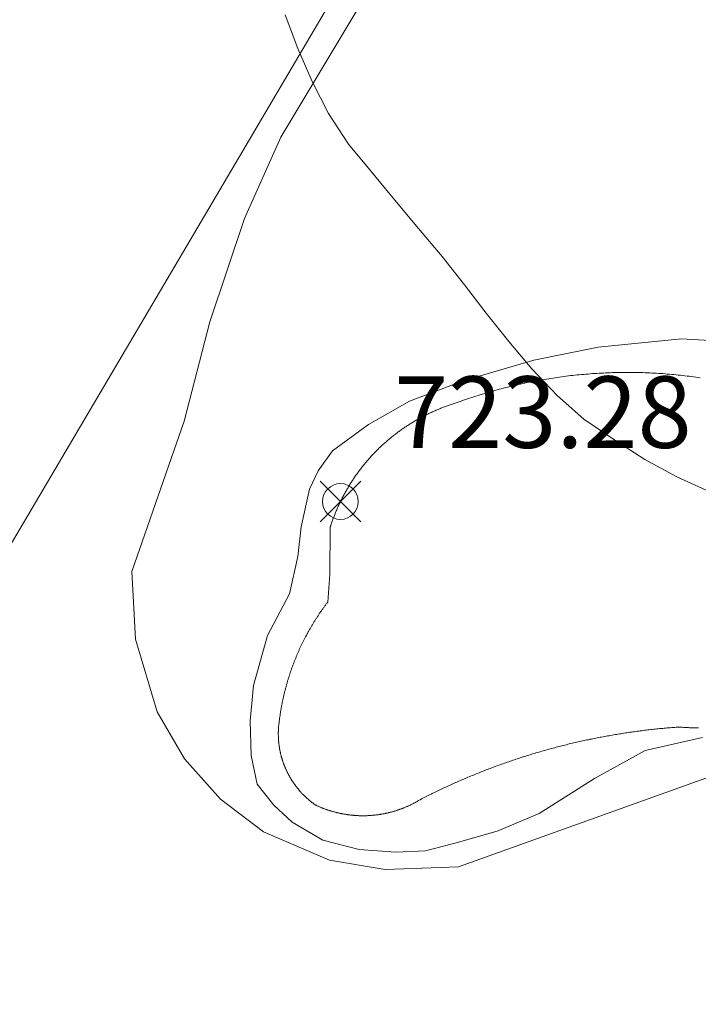
# Model space of a CAD drawing. Units: millimetres. Extents: x 426000 to 427003, y 4481499 to 4482001.
# Drawn here: x 426818 to 426828, y 4481746 to 4481760 of the extents above; entities that cross this region are included whole.
import ezdxf

# ---------------------------------------------------------------- set-up
doc = ezdxf.new("R2010")
doc.units = ezdxf.units.MM
doc.header["$MEASUREMENT"] = 0
for name, color, linetype, lineweight in [('f040024s_piscina', 140, 'Continuous', 9), ('f050002l_curvanivel_cgn', 23, 'Continuous', 9), ('f050008p_puntocotaterreno', 7, 'Continuous', 9), ('f060140s_arboladourbano', 92, 'Continuous', 9), ('f070045l_muro_tap', 11, 'MURO2', 9), ('f070058l_elementoconstruido_bordillo', 30, 'Continuous', 9)]:
    doc.layers.add(name, color=color, linetype=linetype, lineweight=lineweight)
doc.styles.add('Style-s7210005_h', font='txt')
doc.linetypes.add('MURO2', pattern='A,3.1e-05,[1,muro2.shx,S=1,R=0,X=0,Y=0],-3.058844', length=3.058875)

# ---------------------------------------------------------------- blocks, each defined once
blk = doc.blocks.new('punto_cota')
at = {"layer": 'f050008p_puntocotaterreno'}
for points in [[(0, 0), (-0.283, 0.283)], [(0, 0), (0.283, 0.283)], [(0, 0), (-0.283, -0.283)], [(0, 0), (0.283, -0.283)]]:
    blk.add_lwpolyline(points, dxfattribs=at)
blk.add_circle((0, 0), 0.25, dxfattribs=at)

msp = doc.modelspace()

# ---------------------------------------------------------------- linework, layer by layer
at = {"layer": 'f040024s_piscina'}
msp.add_polyline3d([(426827.589, 4481750.102, 724.22), (426827.573, 4481750.102, 724.22), (426827.557, 4481750.102, 724.22), (426827.541, 4481750.103, 724.22), (426827.525, 4481750.103, 724.22), (426827.509, 4481750.103, 724.22), (426827.493, 4481750.104, 724.22), (426827.477, 4481750.105, 724.22), (426827.462, 4481750.105, 724.22), (426827.446, 4481750.106, 724.22), (426827.43, 4481750.107, 724.22), (426827.414, 4481750.108, 724.22), (426827.398, 4481750.109, 724.22), (426827.382, 4481750.11, 724.22), (426827.366, 4481750.111, 724.22), (426827.35, 4481750.112, 724.22), (426827.335, 4481750.113, 724.22), (426827.319, 4481750.115, 724.22), (426827.298, 4481750.113, 724.22), (426827.277, 4481750.112, 724.22), (426827.256, 4481750.11, 724.22), (426827.235, 4481750.108, 724.22), (426827.214, 4481750.107, 724.22), (426827.193, 4481750.105, 724.22), (426827.172, 4481750.103, 724.22), (426827.151, 4481750.102, 724.22), (426827.13, 4481750.1, 724.22), (426827.109, 4481750.098, 724.22), (426827.088, 4481750.096, 724.22), (426827.067, 4481750.094, 724.22), (426827.046, 4481750.092, 724.22), (426827.025, 4481750.09, 724.22), (426827.004, 4481750.088, 724.22), (426826.983, 4481750.085, 724.22), (426826.962, 4481750.083, 724.22), (426826.941, 4481750.081, 724.22), (426826.92, 4481750.079, 724.22), (426826.899, 4481750.076, 724.22), (426826.878, 4481750.074, 724.22), (426826.858, 4481750.071, 724.22), (426826.837, 4481750.069, 724.22), (426826.816, 4481750.066, 724.22), (426826.795, 4481750.064, 724.22), (426826.774, 4481750.061, 724.22), (426826.753, 4481750.058, 724.22), (426826.732, 4481750.056, 724.22), (426826.711, 4481750.053, 724.22), (426826.69, 4481750.05, 724.22), (426826.67, 4481750.047, 724.22), (426826.649, 4481750.044, 724.22), (426826.628, 4481750.041, 724.22), (426826.607, 4481750.038, 724.22), (426826.586, 4481750.035, 724.22), (426826.565, 4481750.032, 724.22), (426826.545, 4481750.029, 724.22), (426826.524, 4481750.025, 724.22), (426826.503, 4481750.022, 724.22), (426826.482, 4481750.019, 724.22), (426826.461, 4481750.016, 724.22), (426826.441, 4481750.012, 724.22), (426826.42, 4481750.009, 724.22), (426826.399, 4481750.005, 724.22), (426826.378, 4481750.002, 724.22), (426826.358, 4481749.998, 724.22), (426826.337, 4481749.994, 724.22), (426826.316, 4481749.991, 724.22), (426826.295, 4481749.987, 724.22), (426826.275, 4481749.983, 724.22), (426826.254, 4481749.979, 724.22), (426826.233, 4481749.975, 724.22), (426826.213, 4481749.971, 724.22), (426826.192, 4481749.967, 724.22), (426826.171, 4481749.963, 724.22), (426826.151, 4481749.959, 724.22), (426826.13, 4481749.955, 724.22), (426826.109, 4481749.951, 724.22), (426826.089, 4481749.947, 724.22), (426826.068, 4481749.943, 724.22), (426826.047, 4481749.938, 724.22), (426826.027, 4481749.934, 724.22), (426826.006, 4481749.93, 724.22), (426825.986, 4481749.925, 724.22), (426825.965, 4481749.921, 724.22), (426825.945, 4481749.916, 724.22), (426825.924, 4481749.911, 724.22), (426825.903, 4481749.907, 724.22), (426825.883, 4481749.902, 724.22), (426825.862, 4481749.897, 724.22), (426825.842, 4481749.893, 724.22), (426825.821, 4481749.888, 724.22), (426825.801, 4481749.883, 724.22), (426825.78, 4481749.878, 724.22), (426825.76, 4481749.873, 724.22), (426825.739, 4481749.868, 724.22), (426825.719, 4481749.863, 724.22), (426825.699, 4481749.858, 724.22), (426825.678, 4481749.853, 724.22), (426825.658, 4481749.848, 724.22), (426825.637, 4481749.842, 724.22), (426825.617, 4481749.837, 724.22), (426825.597, 4481749.832, 724.22), (426825.576, 4481749.826, 724.22), (426825.556, 4481749.821, 724.22), (426825.536, 4481749.815, 724.22), (426825.515, 4481749.81, 724.22), (426825.495, 4481749.804, 724.22), (426825.475, 4481749.799, 724.22), (426825.454, 4481749.793, 724.22), (426825.434, 4481749.787, 724.22), (426825.414, 4481749.782, 724.22), (426825.394, 4481749.776, 724.22), (426825.373, 4481749.77, 724.22), (426825.353, 4481749.764, 724.22), (426825.333, 4481749.758, 724.22), (426825.313, 4481749.752, 724.22), (426825.293, 4481749.746, 724.22), (426825.272, 4481749.74, 724.22), (426825.252, 4481749.734, 724.22), (426825.232, 4481749.728, 724.22), (426825.212, 4481749.722, 724.22), (426825.192, 4481749.715, 724.22), (426825.172, 4481749.709, 724.22), (426825.152, 4481749.703, 724.22), (426825.132, 4481749.696, 724.22), (426825.112, 4481749.69, 724.22), (426825.092, 4481749.683, 724.22), (426825.072, 4481749.677, 724.22), (426825.052, 4481749.67, 724.22), (426825.032, 4481749.664, 724.22), (426825.012, 4481749.657, 724.22), (426824.992, 4481749.65, 724.22), (426824.972, 4481749.644, 724.22), (426824.952, 4481749.637, 724.22), (426824.932, 4481749.63, 724.22), (426824.912, 4481749.623, 724.22), (426824.892, 4481749.616, 724.22), (426824.872, 4481749.609, 724.22), (426824.852, 4481749.602, 724.22), (426824.832, 4481749.595, 724.22), (426824.813, 4481749.588, 724.22), (426824.793, 4481749.581, 724.22), (426824.773, 4481749.574, 724.22), (426824.753, 4481749.566, 724.22), (426824.734, 4481749.559, 724.22), (426824.714, 4481749.552, 724.22), (426824.694, 4481749.544, 724.22), (426824.674, 4481749.537, 724.22), (426824.655, 4481749.529, 724.22), (426824.635, 4481749.522, 724.22), (426824.615, 4481749.514, 724.22), (426824.596, 4481749.507, 724.22), (426824.576, 4481749.499, 724.22), (426824.557, 4481749.491, 724.22), (426824.537, 4481749.484, 724.22), (426824.517, 4481749.476, 724.22), (426824.498, 4481749.468, 724.22), (426824.478, 4481749.46, 724.22), (426824.459, 4481749.452, 724.22), (426824.439, 4481749.444, 724.22), (426824.42, 4481749.436, 724.22), (426824.4, 4481749.428, 724.22), (426824.381, 4481749.42, 724.22), (426824.362, 4481749.412, 724.22), (426824.342, 4481749.404, 724.22), (426824.323, 4481749.395, 724.22), (426824.303, 4481749.387, 724.22), (426824.284, 4481749.379, 724.22), (426824.265, 4481749.37, 724.22), (426824.245, 4481749.362, 724.22), (426824.226, 4481749.354, 724.22), (426824.207, 4481749.345, 724.22), (426824.188, 4481749.337, 724.22), (426824.168, 4481749.328, 724.22), (426824.149, 4481749.319, 724.22), (426824.13, 4481749.311, 724.22), (426824.111, 4481749.302, 724.22), (426824.092, 4481749.293, 724.22), (426824.073, 4481749.284, 724.22), (426824.053, 4481749.276, 724.22), (426824.034, 4481749.267, 724.22), (426824.015, 4481749.258, 724.22), (426823.996, 4481749.249, 724.22), (426823.977, 4481749.24, 724.22), (426823.958, 4481749.231, 724.22), (426823.939, 4481749.222, 724.22), (426823.92, 4481749.212, 724.22), (426823.901, 4481749.203, 724.22), (426823.882, 4481749.194, 724.22), (426823.863, 4481749.185, 724.22), (426823.845, 4481749.175, 724.22), (426823.826, 4481749.166, 724.22), (426823.807, 4481749.157, 724.22), (426823.788, 4481749.147, 724.22), (426823.769, 4481749.138, 724.22), (426823.75, 4481749.128, 724.22), (426823.732, 4481749.119, 724.22), (426823.713, 4481749.109, 724.22), (426823.694, 4481749.099, 724.22), (426823.687, 4481749.095, 724.22), (426823.68, 4481749.091, 724.22), (426823.672, 4481749.086, 724.22), (426823.665, 4481749.082, 724.22), (426823.658, 4481749.078, 724.22), (426823.65, 4481749.073, 724.22), (426823.643, 4481749.069, 724.22), (426823.635, 4481749.065, 724.22), (426823.628, 4481749.061, 724.22), (426823.621, 4481749.057, 724.22), (426823.613, 4481749.053, 724.22), (426823.606, 4481749.049, 724.22), (426823.598, 4481749.045, 724.22), (426823.59, 4481749.041, 724.22), (426823.583, 4481749.038, 724.22), (426823.575, 4481749.034, 724.22), (426823.568, 4481749.03, 724.22), (426823.56, 4481749.026, 724.22), (426823.552, 4481749.023, 724.22), (426823.545, 4481749.019, 724.22), (426823.537, 4481749.015, 724.22), (426823.529, 4481749.012, 724.22), (426823.521, 4481749.008, 724.22), (426823.514, 4481749.005, 724.22), (426823.506, 4481749.002, 724.22), (426823.498, 4481748.998, 724.22), (426823.49, 4481748.995, 724.22), (426823.482, 4481748.992, 724.22), (426823.475, 4481748.988, 724.22), (426823.467, 4481748.985, 724.22), (426823.459, 4481748.982, 724.22), (426823.451, 4481748.979, 724.22), (426823.443, 4481748.976, 724.22), (426823.435, 4481748.973, 724.22), (426823.427, 4481748.97, 724.22), (426823.419, 4481748.967, 724.22), (426823.411, 4481748.964, 724.22), (426823.403, 4481748.961, 724.22), (426823.395, 4481748.958, 724.22), (426823.387, 4481748.956, 724.22), (426823.379, 4481748.953, 724.22), (426823.371, 4481748.95, 724.22), (426823.363, 4481748.948, 724.22), (426823.355, 4481748.945, 724.22), (426823.347, 4481748.943, 724.22), (426823.339, 4481748.94, 724.22), (426823.33, 4481748.938, 724.22), (426823.322, 4481748.935, 724.22), (426823.314, 4481748.933, 724.22), (426823.306, 4481748.931, 724.22), (426823.298, 4481748.928, 724.22), (426823.289, 4481748.926, 724.22), (426823.281, 4481748.924, 724.22), (426823.273, 4481748.922, 724.22), (426823.265, 4481748.92, 724.22), (426823.257, 4481748.918, 724.22), (426823.248, 4481748.916, 724.22), (426823.24, 4481748.914, 724.22), (426823.232, 4481748.912, 724.22), (426823.223, 4481748.91, 724.22), (426823.215, 4481748.908, 724.22), (426823.207, 4481748.907, 724.22), (426823.199, 4481748.905, 724.22), (426823.19, 4481748.903, 724.22), (426823.182, 4481748.902, 724.22), (426823.174, 4481748.9, 724.22), (426823.165, 4481748.899, 724.22), (426823.157, 4481748.897, 724.22), (426823.148, 4481748.896, 724.22), (426823.14, 4481748.894, 724.22), (426823.132, 4481748.893, 724.22), (426823.123, 4481748.892, 724.22), (426823.115, 4481748.89, 724.22), (426823.106, 4481748.889, 724.22), (426823.098, 4481748.888, 724.22), (426823.09, 4481748.887, 724.22), (426823.081, 4481748.886, 724.22), (426823.073, 4481748.885, 724.22), (426823.064, 4481748.884, 724.22), (426823.056, 4481748.883, 724.22), (426823.047, 4481748.882, 724.22), (426823.039, 4481748.881, 724.22), (426823.031, 4481748.88, 724.22), (426823.022, 4481748.88, 724.22), (426823.014, 4481748.879, 724.22), (426823.005, 4481748.878, 724.22), (426822.997, 4481748.878, 724.22), (426822.988, 4481748.877, 724.22), (426822.98, 4481748.877, 724.22), (426822.971, 4481748.876, 724.22), (426822.963, 4481748.876, 724.22), (426822.954, 4481748.875, 724.22), (426822.946, 4481748.875, 724.22), (426822.937, 4481748.875, 724.22), (426822.929, 4481748.875, 724.22), (426822.92, 4481748.874, 724.22), (426822.912, 4481748.874, 724.22), (426822.903, 4481748.874, 724.22), (426822.895, 4481748.874, 724.22), (426822.886, 4481748.874, 724.22), (426822.878, 4481748.874, 724.22), (426822.869, 4481748.874, 724.22), (426822.861, 4481748.875, 724.22), (426822.852, 4481748.875, 724.22), (426822.844, 4481748.875, 724.22), (426822.835, 4481748.875, 724.22), (426822.827, 4481748.876, 724.22), (426822.818, 4481748.876, 724.22), (426822.81, 4481748.876, 724.22), (426822.801, 4481748.877, 724.22), (426822.793, 4481748.877, 724.22), (426822.784, 4481748.878, 724.22), (426822.776, 4481748.879, 724.22), (426822.767, 4481748.879, 724.22), (426822.759, 4481748.88, 724.22), (426822.751, 4481748.881, 724.22), (426822.742, 4481748.882, 724.22), (426822.734, 4481748.882, 724.22), (426822.725, 4481748.883, 724.22), (426822.717, 4481748.884, 724.22), (426822.708, 4481748.885, 724.22), (426822.7, 4481748.886, 724.22), (426822.691, 4481748.887, 724.22), (426822.683, 4481748.889, 724.22), (426822.675, 4481748.89, 724.22), (426822.666, 4481748.891, 724.22), (426822.658, 4481748.892, 724.22), (426822.649, 4481748.894, 724.22), (426822.641, 4481748.895, 724.22), (426822.633, 4481748.896, 724.22), (426822.624, 4481748.898, 724.22), (426822.616, 4481748.899, 724.22), (426822.608, 4481748.901, 724.22), (426822.599, 4481748.902, 724.22), (426822.591, 4481748.904, 724.22), (426822.583, 4481748.906, 724.22), (426822.574, 4481748.907, 724.22), (426822.566, 4481748.909, 724.22), (426822.558, 4481748.911, 724.22), (426822.549, 4481748.913, 724.22), (426822.541, 4481748.915, 724.22), (426822.533, 4481748.917, 724.22), (426822.525, 4481748.919, 724.22), (426822.516, 4481748.921, 724.22), (426822.508, 4481748.923, 724.22), (426822.5, 4481748.925, 724.22), (426822.492, 4481748.927, 724.22), (426822.484, 4481748.93, 724.22), (426822.475, 4481748.932, 724.22), (426822.467, 4481748.934, 724.22), (426822.459, 4481748.937, 724.22), (426822.451, 4481748.939, 724.22), (426822.443, 4481748.941, 724.22), (426822.435, 4481748.944, 724.22), (426822.427, 4481748.946, 724.22), (426822.418, 4481748.949, 724.22), (426822.41, 4481748.952, 724.22), (426822.402, 4481748.954, 724.22), (426822.394, 4481748.957, 724.22), (426822.386, 4481748.96, 724.22), (426822.378, 4481748.963, 724.22), (426822.37, 4481748.966, 724.22), (426822.362, 4481748.968, 724.22), (426822.354, 4481748.971, 724.22), (426822.346, 4481748.974, 724.22), (426822.338, 4481748.977, 724.22), (426822.33, 4481748.98, 724.22), (426822.323, 4481748.984, 724.22), (426822.315, 4481748.987, 724.22), (426822.307, 4481748.99, 724.22), (426822.299, 4481748.993, 724.22), (426822.291, 4481748.997, 724.22), (426822.283, 4481749, 724.22), (426822.276, 4481749.003, 724.22), (426822.268, 4481749.007, 724.22), (426822.26, 4481749.01, 724.22), (426822.252, 4481749.014, 724.22), (426822.245, 4481749.017, 724.22), (426822.237, 4481749.021, 724.22), (426822.229, 4481749.024, 724.22), (426822.223, 4481749.028, 724.22), (426822.218, 4481749.032, 724.22), (426822.212, 4481749.036, 724.22), (426822.206, 4481749.041, 724.22), (426822.201, 4481749.045, 724.22), (426822.195, 4481749.049, 724.22), (426822.19, 4481749.053, 724.22), (426822.184, 4481749.057, 724.22), (426822.179, 4481749.061, 724.22), (426822.173, 4481749.066, 724.22), (426822.168, 4481749.07, 724.22), (426822.162, 4481749.074, 724.22), (426822.157, 4481749.079, 724.22), (426822.151, 4481749.083, 724.22), (426822.146, 4481749.088, 724.22), (426822.141, 4481749.092, 724.22), (426822.135, 4481749.096, 724.22), (426822.13, 4481749.101, 724.22), (426822.125, 4481749.106, 724.22), (426822.12, 4481749.11, 724.22), (426822.114, 4481749.115, 724.22), (426822.109, 4481749.119, 724.22), (426822.104, 4481749.124, 724.22), (426822.099, 4481749.129, 724.22), (426822.094, 4481749.133, 724.22), (426822.089, 4481749.138, 724.22), (426822.084, 4481749.143, 724.22), (426822.079, 4481749.148, 724.22), (426822.074, 4481749.153, 724.22), (426822.069, 4481749.158, 724.22), (426822.064, 4481749.162, 724.22), (426822.059, 4481749.167, 724.22), (426822.054, 4481749.172, 724.22), (426822.049, 4481749.177, 724.22), (426822.044, 4481749.182, 724.22), (426822.04, 4481749.187, 724.22), (426822.035, 4481749.192, 724.22), (426822.03, 4481749.197, 724.22), (426822.025, 4481749.203, 724.22), (426822.021, 4481749.208, 724.22), (426822.016, 4481749.213, 724.22), (426822.011, 4481749.218, 724.22), (426822.007, 4481749.223, 724.22), (426822.002, 4481749.229, 724.22), (426821.998, 4481749.234, 724.22), (426821.993, 4481749.239, 724.22), (426821.989, 4481749.245, 724.22), (426821.984, 4481749.25, 724.22), (426821.98, 4481749.255, 724.22), (426821.975, 4481749.261, 724.22), (426821.971, 4481749.266, 724.22), (426821.967, 4481749.272, 724.22), (426821.963, 4481749.277, 724.22), (426821.958, 4481749.283, 724.22), (426821.954, 4481749.288, 724.22), (426821.95, 4481749.294, 724.22), (426821.946, 4481749.299, 724.22), (426821.942, 4481749.305, 724.22), (426821.938, 4481749.31, 724.22), (426821.933, 4481749.316, 724.22), (426821.929, 4481749.322, 724.22), (426821.925, 4481749.328, 724.22), (426821.921, 4481749.333, 724.22), (426821.918, 4481749.339, 724.22), (426821.914, 4481749.345, 724.22), (426821.91, 4481749.351, 724.22), (426821.906, 4481749.356, 724.22), (426821.902, 4481749.362, 724.22), (426821.898, 4481749.368, 724.22), (426821.895, 4481749.374, 724.22), (426821.891, 4481749.38, 724.22), (426821.887, 4481749.386, 724.22), (426821.884, 4481749.392, 724.22), (426821.88, 4481749.398, 724.22), (426821.877, 4481749.404, 724.22), (426821.873, 4481749.41, 724.22), (426821.87, 4481749.416, 724.22), (426821.866, 4481749.422, 724.22), (426821.863, 4481749.428, 724.22), (426821.859, 4481749.434, 724.22), (426821.856, 4481749.44, 724.22), (426821.853, 4481749.446, 724.22), (426821.849, 4481749.452, 724.22), (426821.846, 4481749.458, 724.22), (426821.843, 4481749.464, 724.22), (426821.84, 4481749.471, 724.22), (426821.837, 4481749.477, 724.22), (426821.834, 4481749.483, 724.22), (426821.83, 4481749.489, 724.22), (426821.827, 4481749.496, 724.22), (426821.824, 4481749.502, 724.22), (426821.821, 4481749.508, 724.22), (426821.819, 4481749.515, 724.22), (426821.816, 4481749.521, 724.22), (426821.813, 4481749.527, 724.22), (426821.81, 4481749.534, 724.22), (426821.807, 4481749.54, 724.22), (426821.804, 4481749.546, 724.22), (426821.802, 4481749.553, 724.22), (426821.799, 4481749.559, 724.22), (426821.797, 4481749.566, 724.22), (426821.794, 4481749.572, 724.22), (426821.791, 4481749.579, 724.22), (426821.789, 4481749.585, 724.22), (426821.786, 4481749.592, 724.22), (426821.784, 4481749.598, 724.22), (426821.782, 4481749.605, 724.22), (426821.779, 4481749.611, 724.22), (426821.777, 4481749.618, 724.22), (426821.775, 4481749.624, 724.22), (426821.772, 4481749.631, 724.22), (426821.77, 4481749.637, 724.22), (426821.768, 4481749.644, 724.22), (426821.766, 4481749.651, 724.22), (426821.764, 4481749.657, 724.22), (426821.762, 4481749.664, 724.22), (426821.76, 4481749.671, 724.22), (426821.758, 4481749.677, 724.22), (426821.756, 4481749.684, 724.22), (426821.754, 4481749.691, 724.22), (426821.752, 4481749.697, 724.22), (426821.75, 4481749.704, 724.22), (426821.748, 4481749.711, 724.22), (426821.746, 4481749.717, 724.22), (426821.745, 4481749.724, 724.22), (426821.743, 4481749.731, 724.22), (426821.741, 4481749.738, 724.22), (426821.74, 4481749.745, 724.22), (426821.738, 4481749.751, 724.22), (426821.737, 4481749.758, 724.22), (426821.735, 4481749.765, 724.22), (426821.734, 4481749.772, 724.22), (426821.732, 4481749.778, 724.22), (426821.731, 4481749.785, 724.22), (426821.73, 4481749.792, 724.22), (426821.728, 4481749.799, 724.22), (426821.727, 4481749.806, 724.22), (426821.726, 4481749.813, 724.22), (426821.725, 4481749.82, 724.22), (426821.724, 4481749.826, 724.22), (426821.723, 4481749.833, 724.22), (426821.722, 4481749.84, 724.22), (426821.721, 4481749.847, 724.22), (426821.72, 4481749.854, 724.22), (426821.719, 4481749.861, 724.22), (426821.718, 4481749.868, 724.22), (426821.717, 4481749.875, 724.22), (426821.716, 4481749.882, 724.22), (426821.715, 4481749.888, 724.22), (426821.715, 4481749.895, 724.22), (426821.714, 4481749.902, 724.22), (426821.713, 4481749.909, 724.22), (426821.713, 4481749.916, 724.22), (426821.712, 4481749.923, 724.22), (426821.712, 4481749.93, 724.22), (426821.711, 4481749.937, 724.22), (426821.711, 4481749.944, 724.22), (426821.71, 4481749.951, 724.22), (426821.71, 4481749.958, 724.22), (426821.709, 4481749.965, 724.22), (426821.709, 4481749.972, 724.22), (426821.709, 4481749.979, 724.22), (426821.709, 4481749.986, 724.22), (426821.709, 4481749.993, 724.22), (426821.708, 4481750, 724.22), (426821.708, 4481750.006, 724.22), (426821.708, 4481750.013, 724.22), (426821.708, 4481750.02, 724.22), (426821.708, 4481750.027, 724.22), (426821.708, 4481750.034, 724.22), (426821.708, 4481750.041, 724.22), (426821.709, 4481750.048, 724.22), (426821.709, 4481750.055, 724.22), (426821.709, 4481750.062, 724.22), (426821.709, 4481750.069, 724.22), (426821.71, 4481750.076, 724.22), (426821.71, 4481750.083, 724.22), (426821.71, 4481750.09, 724.22), (426821.711, 4481750.097, 724.22), (426821.711, 4481750.104, 724.22), (426821.712, 4481750.114, 724.22), (426821.713, 4481750.125, 724.22), (426821.714, 4481750.136, 724.22), (426821.715, 4481750.146, 724.22), (426821.717, 4481750.157, 724.22), (426821.718, 4481750.167, 724.22), (426821.719, 4481750.178, 724.22), (426821.72, 4481750.188, 724.22), (426821.722, 4481750.199, 724.22), (426821.723, 4481750.209, 724.22), (426821.724, 4481750.22, 724.22), (426821.726, 4481750.23, 724.22), (426821.727, 4481750.241, 724.22), (426821.729, 4481750.251, 724.22), (426821.73, 4481750.262, 724.22), (426821.732, 4481750.272, 724.22), (426821.733, 4481750.283, 724.22), (426821.735, 4481750.294, 724.22), (426821.736, 4481750.304, 724.22), (426821.738, 4481750.314, 724.22), (426821.74, 4481750.325, 724.22), (426821.741, 4481750.335, 724.22), (426821.743, 4481750.346, 724.22), (426821.745, 4481750.356, 724.22), (426821.747, 4481750.367, 724.22), (426821.748, 4481750.377, 724.22), (426821.75, 4481750.388, 724.22), (426821.752, 4481750.398, 724.22), (426821.754, 4481750.409, 724.22), (426821.756, 4481750.419, 724.22), (426821.758, 4481750.43, 724.22), (426821.76, 4481750.44, 724.22), (426821.762, 4481750.45, 724.22), (426821.764, 4481750.461, 724.22), (426821.766, 4481750.471, 724.22), (426821.769, 4481750.482, 724.22), (426821.771, 4481750.492, 724.22), (426821.773, 4481750.502, 724.22), (426821.775, 4481750.513, 724.22), (426821.778, 4481750.523, 724.22), (426821.78, 4481750.534, 724.22), (426821.782, 4481750.544, 724.22), (426821.785, 4481750.554, 724.22), (426821.787, 4481750.565, 724.22), (426821.79, 4481750.575, 724.22), (426821.792, 4481750.585, 724.22), (426821.795, 4481750.596, 724.22), (426821.797, 4481750.606, 724.22), (426821.8, 4481750.616, 724.22), (426821.802, 4481750.626, 724.22), (426821.805, 4481750.637, 724.22), (426821.808, 4481750.647, 724.22), (426821.81, 4481750.657, 724.22), (426821.813, 4481750.668, 724.22), (426821.816, 4481750.678, 724.22), (426821.819, 4481750.688, 724.22), (426821.821, 4481750.698, 724.22), (426821.824, 4481750.709, 724.22), (426821.827, 4481750.719, 724.22), (426821.83, 4481750.729, 724.22), (426821.833, 4481750.739, 724.22), (426821.836, 4481750.749, 724.22), (426821.839, 4481750.76, 724.22), (426821.842, 4481750.77, 724.22), (426821.845, 4481750.78, 724.22), (426821.848, 4481750.79, 724.22), (426821.851, 4481750.8, 724.22), (426821.855, 4481750.81, 724.22), (426821.858, 4481750.82, 724.22), (426821.861, 4481750.831, 724.22), (426821.864, 4481750.841, 724.22), (426821.868, 4481750.851, 724.22), (426821.871, 4481750.861, 724.22), (426821.874, 4481750.871, 724.22), (426821.878, 4481750.881, 724.22), (426821.881, 4481750.891, 724.22), (426821.885, 4481750.901, 724.22), (426821.888, 4481750.911, 724.22), (426821.892, 4481750.921, 724.22), (426821.895, 4481750.931, 724.22), (426821.899, 4481750.941, 724.22), (426821.902, 4481750.951, 724.22), (426821.906, 4481750.961, 724.22), (426821.91, 4481750.971, 724.22), (426821.913, 4481750.981, 724.22), (426821.917, 4481750.991, 724.22), (426821.921, 4481751.001, 724.22), (426821.925, 4481751.011, 724.22), (426821.928, 4481751.021, 724.22), (426821.932, 4481751.031, 724.22), (426821.936, 4481751.04, 724.22), (426821.94, 4481751.05, 724.22), (426821.944, 4481751.06, 724.22), (426821.948, 4481751.07, 724.22), (426821.952, 4481751.08, 724.22), (426821.956, 4481751.09, 724.22), (426821.96, 4481751.1, 724.22), (426821.964, 4481751.109, 724.22), (426821.968, 4481751.119, 724.22), (426821.973, 4481751.129, 724.22), (426821.977, 4481751.139, 724.22), (426821.981, 4481751.148, 724.22), (426821.985, 4481751.158, 724.22), (426821.989, 4481751.168, 724.22), (426821.994, 4481751.178, 724.22), (426821.998, 4481751.187, 724.22), (426822.002, 4481751.197, 724.22), (426822.007, 4481751.207, 724.22), (426822.011, 4481751.216, 724.22), (426822.016, 4481751.226, 724.22), (426822.02, 4481751.236, 724.22), (426822.025, 4481751.245, 724.22), (426822.029, 4481751.255, 724.22), (426822.034, 4481751.264, 724.22), (426822.038, 4481751.274, 724.22), (426822.043, 4481751.283, 724.22), (426822.048, 4481751.293, 724.22), (426822.052, 4481751.303, 724.22), (426822.057, 4481751.312, 724.22), (426822.062, 4481751.322, 724.22), (426822.067, 4481751.331, 724.22), (426822.072, 4481751.341, 724.22), (426822.076, 4481751.35, 724.22), (426822.081, 4481751.359, 724.22), (426822.086, 4481751.369, 724.22), (426822.091, 4481751.378, 724.22), (426822.096, 4481751.388, 724.22), (426822.101, 4481751.397, 724.22), (426822.106, 4481751.406, 724.22), (426822.111, 4481751.416, 724.22), (426822.116, 4481751.425, 724.22), (426822.121, 4481751.434, 724.22), (426822.126, 4481751.444, 724.22), (426822.131, 4481751.453, 724.22), (426822.137, 4481751.462, 724.22), (426822.142, 4481751.471, 724.22), (426822.147, 4481751.481, 724.22), (426822.152, 4481751.49, 724.22), (426822.158, 4481751.499, 724.22), (426822.163, 4481751.508, 724.22), (426822.168, 4481751.517, 724.22), (426822.174, 4481751.527, 724.22), (426822.179, 4481751.536, 724.22), (426822.185, 4481751.545, 724.22), (426822.19, 4481751.554, 724.22), (426822.196, 4481751.563, 724.22), (426822.201, 4481751.572, 724.22), (426822.207, 4481751.581, 724.22), (426822.212, 4481751.59, 724.22), (426822.218, 4481751.599, 724.22), (426822.223, 4481751.608, 724.22), (426822.229, 4481751.617, 724.22), (426822.235, 4481751.626, 724.22), (426822.241, 4481751.635, 724.22), (426822.246, 4481751.644, 724.22), (426822.252, 4481751.653, 724.22), (426822.258, 4481751.662, 724.22), (426822.264, 4481751.671, 724.22), (426822.27, 4481751.68, 724.22), (426822.275, 4481751.689, 724.22), (426822.281, 4481751.697, 724.22), (426822.287, 4481751.706, 724.22), (426822.293, 4481751.715, 724.22), (426822.299, 4481751.724, 724.22), (426822.305, 4481751.732, 724.22), (426822.311, 4481751.741, 724.22), (426822.317, 4481751.75, 724.22), (426822.323, 4481751.759, 724.22), (426822.33, 4481751.767, 724.22), (426822.336, 4481751.776, 724.22), (426822.342, 4481751.785, 724.22), (426822.348, 4481751.793, 724.22), (426822.354, 4481751.802, 724.22), (426822.361, 4481751.81, 724.22), (426822.367, 4481751.819, 724.22), (426822.373, 4481751.827, 724.22), (426822.38, 4481751.836, 724.22), (426822.386, 4481751.844, 724.22), (426822.392, 4481751.853, 724.22), (426822.399, 4481751.861, 724.22), (426822.43, 4481752.253, 724.22), (426822.436, 4481752.913, 724.22), (426822.441, 4481752.927, 724.22), (426822.445, 4481752.94, 724.22), (426822.45, 4481752.954, 724.22), (426822.454, 4481752.967, 724.22), (426822.459, 4481752.981, 724.22), (426822.463, 4481752.994, 724.22), (426822.468, 4481753.007, 724.22), (426822.473, 4481753.021, 724.22), (426822.478, 4481753.034, 724.22), (426822.483, 4481753.047, 724.22), (426822.488, 4481753.061, 724.22), (426822.493, 4481753.074, 724.22), (426822.498, 4481753.087, 724.22), (426822.504, 4481753.1, 724.22), (426822.509, 4481753.113, 724.22), (426822.514, 4481753.126, 724.22), (426822.52, 4481753.14, 724.22), (426822.525, 4481753.153, 724.22), (426822.531, 4481753.166, 724.22), (426822.537, 4481753.179, 724.22), (426822.542, 4481753.192, 724.22), (426822.548, 4481753.205, 724.22), (426822.554, 4481753.217, 724.22), (426822.56, 4481753.23, 724.22), (426822.566, 4481753.243, 724.22), (426822.572, 4481753.256, 724.22), (426822.578, 4481753.269, 724.22), (426822.585, 4481753.282, 724.22), (426822.591, 4481753.294, 724.22), (426822.597, 4481753.307, 724.22), (426822.604, 4481753.32, 724.22), (426822.61, 4481753.332, 724.22), (426822.617, 4481753.345, 724.22), (426822.623, 4481753.357, 724.22), (426822.63, 4481753.37, 724.22), (426822.637, 4481753.382, 724.22), (426822.644, 4481753.395, 724.22), (426822.651, 4481753.407, 724.22), (426822.658, 4481753.42, 724.22), (426822.665, 4481753.432, 724.22), (426822.672, 4481753.444, 724.22), (426822.679, 4481753.456, 724.22), (426822.686, 4481753.469, 724.22), (426822.694, 4481753.481, 724.22), (426822.701, 4481753.493, 724.22), (426822.708, 4481753.505, 724.22), (426822.716, 4481753.517, 724.22), (426822.724, 4481753.529, 724.22), (426822.731, 4481753.541, 724.22), (426822.739, 4481753.553, 724.22), (426822.747, 4481753.565, 724.22), (426822.754, 4481753.577, 724.22), (426822.762, 4481753.589, 724.22), (426822.77, 4481753.6, 724.22), (426822.778, 4481753.612, 724.22), (426822.786, 4481753.624, 724.22), (426822.795, 4481753.635, 724.22), (426822.803, 4481753.647, 724.22), (426822.811, 4481753.658, 724.22), (426822.819, 4481753.67, 724.22), (426822.828, 4481753.681, 724.22), (426822.836, 4481753.693, 724.22), (426822.845, 4481753.704, 724.22), (426822.853, 4481753.715, 724.22), (426822.862, 4481753.727, 724.22), (426822.871, 4481753.738, 724.22), (426822.879, 4481753.749, 724.22), (426822.888, 4481753.76, 724.22), (426822.897, 4481753.771, 724.22), (426822.906, 4481753.782, 724.22), (426822.915, 4481753.793, 724.22), (426822.924, 4481753.804, 724.22), (426822.933, 4481753.815, 724.22), (426822.942, 4481753.826, 724.22), (426822.951, 4481753.837, 724.22), (426822.961, 4481753.848, 724.22), (426822.97, 4481753.858, 724.22), (426822.979, 4481753.869, 724.22), (426822.989, 4481753.88, 724.22), (426822.998, 4481753.89, 724.22), (426823.008, 4481753.901, 724.22), (426823.018, 4481753.911, 724.22), (426823.027, 4481753.921, 724.22), (426823.037, 4481753.932, 724.22), (426823.047, 4481753.942, 724.22), (426823.057, 4481753.952, 724.22), (426823.067, 4481753.962, 724.22), (426823.076, 4481753.973, 724.22), (426823.087, 4481753.983, 724.22), (426823.097, 4481753.993, 724.22), (426823.107, 4481754.003, 724.22), (426823.117, 4481754.013, 724.22), (426823.127, 4481754.022, 724.22), (426823.137, 4481754.032, 724.22), (426823.148, 4481754.042, 724.22), (426823.158, 4481754.052, 724.22), (426823.168, 4481754.061, 724.22), (426823.179, 4481754.071, 724.22), (426823.189, 4481754.08, 724.22), (426823.2, 4481754.09, 724.22), (426823.211, 4481754.099, 724.22), (426823.221, 4481754.109, 724.22), (426823.232, 4481754.118, 724.22), (426823.243, 4481754.127, 724.22), (426823.254, 4481754.136, 724.22), (426823.265, 4481754.145, 724.22), (426823.276, 4481754.154, 724.22), (426823.287, 4481754.163, 724.22), (426823.298, 4481754.172, 724.22), (426823.309, 4481754.181, 724.22), (426823.32, 4481754.19, 724.22), (426823.331, 4481754.199, 724.22), (426823.342, 4481754.208, 724.22), (426823.353, 4481754.216, 724.22), (426823.365, 4481754.225, 724.22), (426823.376, 4481754.233, 724.22), (426823.387, 4481754.242, 724.22), (426823.399, 4481754.25, 724.22), (426823.41, 4481754.258, 724.22), (426823.422, 4481754.267, 724.22), (426823.434, 4481754.275, 724.22), (426823.445, 4481754.283, 724.22), (426823.457, 4481754.291, 724.22), (426823.469, 4481754.299, 724.22), (426823.48, 4481754.307, 724.22), (426823.492, 4481754.315, 724.22), (426823.504, 4481754.323, 724.22), (426823.516, 4481754.331, 724.22), (426823.528, 4481754.338, 724.22), (426823.54, 4481754.346, 724.22), (426823.552, 4481754.354, 724.22), (426823.564, 4481754.361, 724.22), (426823.576, 4481754.369, 724.22), (426823.588, 4481754.376, 724.22), (426823.6, 4481754.383, 724.22), (426823.612, 4481754.391, 724.22), (426823.625, 4481754.398, 724.22), (426823.637, 4481754.405, 724.22), (426823.649, 4481754.412, 724.22), (426823.661, 4481754.419, 724.22), (426823.674, 4481754.426, 724.22), (426823.686, 4481754.433, 724.22), (426823.699, 4481754.44, 724.22), (426823.711, 4481754.446, 724.22), (426823.724, 4481754.453, 724.22), (426823.736, 4481754.46, 724.22), (426823.749, 4481754.466, 724.22), (426823.762, 4481754.473, 724.22), (426823.774, 4481754.479, 724.22), (426823.787, 4481754.485, 724.22), (426823.8, 4481754.492, 724.22), (426823.813, 4481754.498, 724.22), (426823.825, 4481754.504, 724.22), (426823.838, 4481754.51, 724.22), (426823.851, 4481754.516, 724.22), (426823.864, 4481754.522, 724.22), (426823.877, 4481754.528, 724.22), (426823.89, 4481754.533, 724.22), (426823.903, 4481754.539, 724.22), (426823.916, 4481754.545, 724.22), (426823.929, 4481754.55, 724.22), (426823.942, 4481754.556, 724.22), (426823.955, 4481754.561, 724.22), (426823.968, 4481754.567, 724.22), (426823.982, 4481754.572, 724.22), (426823.995, 4481754.577, 724.22), (426824.008, 4481754.582, 724.22), (426824.021, 4481754.587, 724.22), (426824.035, 4481754.592, 724.22), (426824.048, 4481754.597, 724.22), (426824.061, 4481754.602, 724.22), (426824.075, 4481754.607, 724.22), (426824.088, 4481754.611, 724.22), (426824.101, 4481754.616, 724.22), (426824.115, 4481754.621, 724.22), (426824.128, 4481754.625, 724.22), (426824.142, 4481754.63, 724.22), (426824.155, 4481754.634, 724.22), (426824.169, 4481754.638, 724.22), (426824.182, 4481754.642, 724.22), (426824.211, 4481754.653, 724.22), (426824.24, 4481754.664, 724.22), (426824.269, 4481754.674, 724.22), (426824.298, 4481754.684, 724.22), (426824.328, 4481754.694, 724.22), (426824.357, 4481754.704, 724.22), (426824.386, 4481754.714, 724.22), (426824.415, 4481754.724, 724.22), (426824.444, 4481754.733, 724.22), (426824.474, 4481754.743, 724.22), (426824.503, 4481754.752, 724.22), (426824.533, 4481754.762, 724.22), (426824.562, 4481754.771, 724.22), (426824.592, 4481754.78, 724.22), (426824.621, 4481754.788, 724.22), (426824.651, 4481754.797, 724.22), (426824.68, 4481754.806, 724.22), (426824.71, 4481754.814, 724.22), (426824.74, 4481754.822, 724.22), (426824.769, 4481754.83, 724.22), (426824.799, 4481754.838, 724.22), (426824.829, 4481754.846, 724.22), (426824.859, 4481754.854, 724.22), (426824.889, 4481754.862, 724.22), (426824.919, 4481754.869, 724.22), (426824.948, 4481754.877, 724.22), (426824.978, 4481754.884, 724.22), (426825.008, 4481754.891, 724.22), (426825.038, 4481754.898, 724.22), (426825.069, 4481754.905, 724.22), (426825.099, 4481754.911, 724.22), (426825.129, 4481754.918, 724.22), (426825.159, 4481754.924, 724.22), (426825.189, 4481754.931, 724.22), (426825.219, 4481754.937, 724.22), (426825.25, 4481754.943, 724.22), (426825.28, 4481754.949, 724.22), (426825.31, 4481754.955, 724.22), (426825.34, 4481754.96, 724.22), (426825.371, 4481754.966, 724.22), (426825.401, 4481754.971, 724.22), (426825.431, 4481754.976, 724.22), (426825.462, 4481754.981, 724.22), (426825.492, 4481754.986, 724.22), (426825.523, 4481754.991, 724.22), (426825.553, 4481754.996, 724.22), (426825.584, 4481755, 724.288), (426825.614, 4481755.005, 724.288), (426825.645, 4481755.009, 724.288), (426825.675, 4481755.013, 724.288), (426825.706, 4481755.017, 724.288), (426825.736, 4481755.021, 724.288), (426825.767, 4481755.025, 724.288), (426825.798, 4481755.029, 724.288), (426825.828, 4481755.032, 724.288), (426825.859, 4481755.035, 724.288), (426825.89, 4481755.039, 724.288), (426825.92, 4481755.042, 724.288), (426825.951, 4481755.045, 724.288), (426825.982, 4481755.047, 724.288), (426826.012, 4481755.05, 724.288), (426826.043, 4481755.052, 724.288), (426826.074, 4481755.055, 724.288), (426826.105, 4481755.057, 724.288), (426826.135, 4481755.059, 724.288), (426826.166, 4481755.061, 724.288), (426826.197, 4481755.063, 724.288), (426826.228, 4481755.065, 724.288), (426826.259, 4481755.066, 724.288), (426826.289, 4481755.068, 724.288), (426826.32, 4481755.069, 724.288), (426826.351, 4481755.07, 724.288), (426826.382, 4481755.071, 724.288), (426826.413, 4481755.072, 724.288), (426826.443, 4481755.073, 724.288), (426826.474, 4481755.073, 724.288), (426826.505, 4481755.074, 724.288), (426826.536, 4481755.074, 724.288), (426826.567, 4481755.074, 724.288), (426826.597, 4481755.074, 724.288), (426826.628, 4481755.074, 724.288), (426826.659, 4481755.074, 724.288), (426826.69, 4481755.074, 724.288), (426826.721, 4481755.073, 724.288), (426826.752, 4481755.073, 724.288), (426826.782, 4481755.072, 724.288), (426826.813, 4481755.071, 724.288), (426826.844, 4481755.07, 724.288), (426826.875, 4481755.069, 724.288), (426826.906, 4481755.067, 724.288), (426826.936, 4481755.066, 724.288), (426826.967, 4481755.064, 724.288), (426826.998, 4481755.063, 724.288), (426827.029, 4481755.061, 724.288), (426827.06, 4481755.059, 724.288), (426827.09, 4481755.057, 724.288), (426827.121, 4481755.054, 724.288), (426827.152, 4481755.052, 724.288), (426827.183, 4481755.05, 724.288), (426827.213, 4481755.047, 724.288), (426827.244, 4481755.044, 724.288), (426827.275, 4481755.041, 724.288), (426827.305, 4481755.038, 724.288), (426827.336, 4481755.035, 724.288), (426827.367, 4481755.031, 724.288), (426827.397, 4481755.028, 724.288), (426827.428, 4481755.024, 724.288), (426827.458, 4481755.021, 724.288), (426827.489, 4481755.017, 724.288), (426827.52, 4481755.013, 724.288), (426827.55, 4481755.009, 724.288), (426827.581, 4481755.004, 724.288), (426827.611, 4481755, 724.22)], dxfattribs=at)
at = {"layer": 'f050002l_curvanivel_cgn'}
msp.add_polyline3d([(426833.292, 4481742.313, 724), (426832.147, 4481747.185, 724), (426831.698, 4481748.345, 724), (426831.304, 4481748.945, 724), (426830.873, 4481749.329, 724), (426830.343, 4481749.576, 724), (426829.464, 4481749.699, 724), (426828.304, 4481749.619, 724), (426824.23, 4481748.161, 724), (426823.204, 4481748.123, 724), (426822.426, 4481748.252, 724), (426821.501, 4481748.65, 724), (426820.9, 4481749.105, 724), (426820.397, 4481749.671, 724), (426820.011, 4481750.327, 724), (426819.708, 4481751.346, 724), (426819.658, 4481752.288, 724), (426820.389, 4481754.393, 724), (426820.748, 4481755.784, 724), (426821.233, 4481757.226, 724), (426821.744, 4481758.365, 724), (426823.047, 4481760.537, 724)], dxfattribs=at)
at = {"layer": 'f060140s_arboladourbano'}
msp.add_polyline3d([(426821.805, 4481760.074, 9.47), (426821.982, 4481759.605, 9.47), (426822.184, 4481759.145, 9.47), (426822.411, 4481758.695, 9.47), (426822.689, 4481758.267, 9.47), (426823.014, 4481757.88, 9.47), (426823.339, 4481757.484, 9.47), (426823.668, 4481757.088, 9.47), (426824.002, 4481756.697, 9.47), (426824.316, 4481756.3, 9.47), (426824.619, 4481755.901, 9.47), (426824.935, 4481755.508, 9.47), (426825.257, 4481755.125, 9.47), (426825.61, 4481754.751, 9.47), (426825.985, 4481754.42, 9.47), (426826.405, 4481754.136, 9.47), (426826.837, 4481753.858, 9.47), (426827.284, 4481753.612, 9.47), (426827.747, 4481753.402, 9.47)], dxfattribs=at)
at = {"layer": 'f070045l_muro_tap'}
msp.add_line((426808.153, 4481736.047, 726.37), (426827.008, 4481767.997, 724.096), dxfattribs=at)
at = {"layer": 'f070058l_elementoconstruido_bordillo'}
for points in [[(426823.352, 4481748.366, 722.73), (426822.842, 4481748.402, 724.31), (426822.332, 4481748.533, 724.31), (426821.901, 4481748.784, 724.17), (426821.644, 4481749.024, 724.17), (426821.414, 4481749.317, 724.17), (426821.33, 4481749.719, 724.11), (426821.313, 4481750.201, 724.11), (426821.363, 4481750.698, 724.11), (426821.559, 4481751.397, 722.74), (426821.863, 4481751.976, 722.74), (426821.98, 4481752.5, 722.74), (426822.03, 4481752.916, 723.78), (426822.147, 4481753.44, 723.78), (426822.266, 4481753.696, 723.78), (426822.465, 4481753.979, 722.72), (426822.972, 4481754.345, 722.72), (426823.546, 4481754.671, 722.72), (426824.295, 4481754.958, 722.72), (426825.285, 4481755.247, 722.54), (426826.182, 4481755.429, 722.54), (426827.348, 4481755.545, 722.54), (426828.14, 4481755.497, 722.54)], [(426827.645, 4481749.968, 724.19), (426826.842, 4481749.787, 724.19), (426826.134, 4481749.393, 724.19), (426825.36, 4481748.904, 724.19), (426824.772, 4481748.659, 724.15), (426824.196, 4481748.493, 722.73), (426823.768, 4481748.383, 722.73), (426823.352, 4481748.366, 722.73)]]:
    msp.add_polyline3d(points, dxfattribs=at)

# ---------------------------------------------------------------- block references
at = {"layer": 'f050008p_puntocotaterreno'}
msp.add_blockref('punto_cota', (426822.578, 4481753.269, 723.278), dxfattribs=at)

# ---------------------------------------------------------------- texts
at = {"layer": 'f050008p_puntocotaterreno', "style": 'Style-s7210005_h'}
msp.add_text('723.28', height=1, dxfattribs=at).set_placement((426823.328, 4481754.019, 723.278))

doc.saveas('drawing.dxf')
